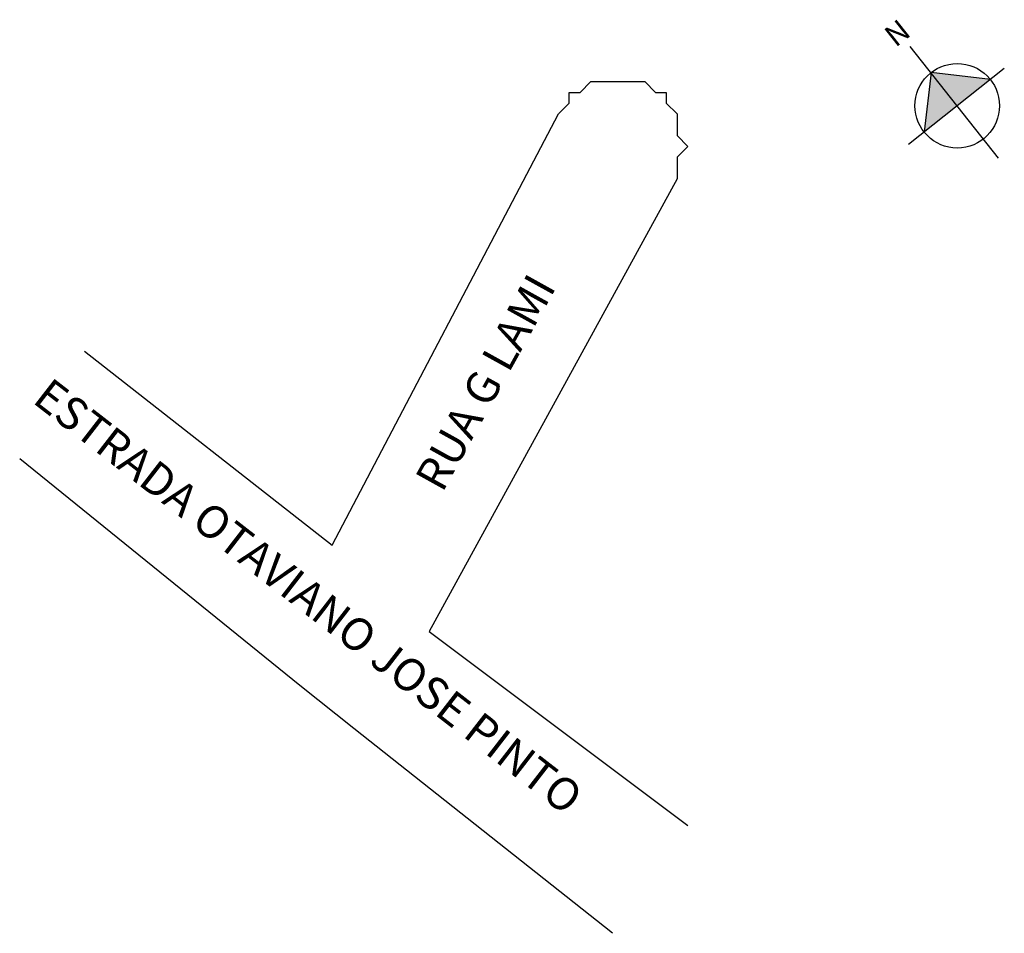
# Model space of a CAD drawing. Extents: x 3411.9 to 3503.3, y 1501.9 to 1586.6.
import ezdxf

# ---------------------------------------------------------------- set-up
doc = ezdxf.new("R2010")
doc.units = 0
doc.header["$MEASUREMENT"] = 0
doc.layers.get('0').update_dxf_attribs({"linetype": 'CONTINUOUS'})
doc.layers.add('LOGRADOURO2', color=172, linetype='CONTINUOUS')
doc.layers.add('Quadras', color=7, linetype='CONTINUOUS')

msp = doc.modelspace()

# ---------------------------------------------------------------- hatches: boundary and pattern name
at = {"linetype": 'ByBlock'}
for points in [[(3496.494, 1581.737), (3495.854, 1576.23), (3498.928, 1578.664)], [(3502.002, 1581.098), (3498.928, 1578.664), (3496.494, 1581.737)]]:
    msp.add_hatch(color=7, dxfattribs=at).paths.add_polyline_path(points)

# ---------------------------------------------------------------- linework, layer by layer
for p, q in [((3502.771, 1573.81), (3494.573, 1584.164)), ((3503.296, 1582.123), (3494.398, 1575.077)), ((3496.494, 1581.737), (3495.854, 1576.23)), ((3502.002, 1581.098), (3496.494, 1581.737))]:
    msp.add_line(p, q, dxfattribs=at)
msp.add_circle((3498.928, 1578.664), 3.921, dxfattribs=at)
at = {"layer": 'Quadras', "color": 7, "linetype": 'Continuous'}
for p, q in [((3437.933, 1524.899), (3411.933, 1545.899)), ((3442.933, 1520.899), (3437.933, 1524.899)), ((3466.933, 1501.899), (3442.933, 1520.899))]:
    msp.add_line(p, q, dxfattribs=at)
msp.add_lwpolyline([(3417.933, 1555.899), (3440.933, 1537.899), (3461.933, 1577.899), (3462.933, 1578.899), (3462.933, 1579.899), (3463.933, 1579.899), (3464.933, 1580.899), (3465.933, 1580.899), (3466.933, 1580.899), (3467.933, 1580.899), (3468.933, 1580.899), (3469.933, 1580.899), (3470.933, 1579.899), (3471.933, 1579.899), (3471.933, 1578.899), (3472.933, 1577.899), (3472.933, 1576.899), (3472.933, 1575.899), (3473.933, 1574.899), (3472.933, 1573.899), (3472.933, 1572.899), (3472.933, 1571.899), (3449.933, 1529.899), (3473.933, 1511.899)], dxfattribs=at)

# ---------------------------------------------------------------- texts
at = {"linetype": 'ByBlock', "insert": (3494.753, 1585.249), "char_height": 2, "width": 10.73042, "attachment_point": 1, "rotation": 218.37421}
msp.add_mtext('{\\fArial|b1|i0|c0|p34;N}', dxfattribs=at)
at = {"layer": 'LOGRADOURO2'}
for s, rotation, p in [('RUA G LAMI', 61, (3451.145, 1542.687)), ('ESTRADA OTAVIANO JOSE PINTO', 682.21163, (3413.002, 1551.203))]:
    msp.add_text(s, height=3, rotation=rotation, dxfattribs=at).set_placement(p)

doc.saveas('drawing.dxf')
